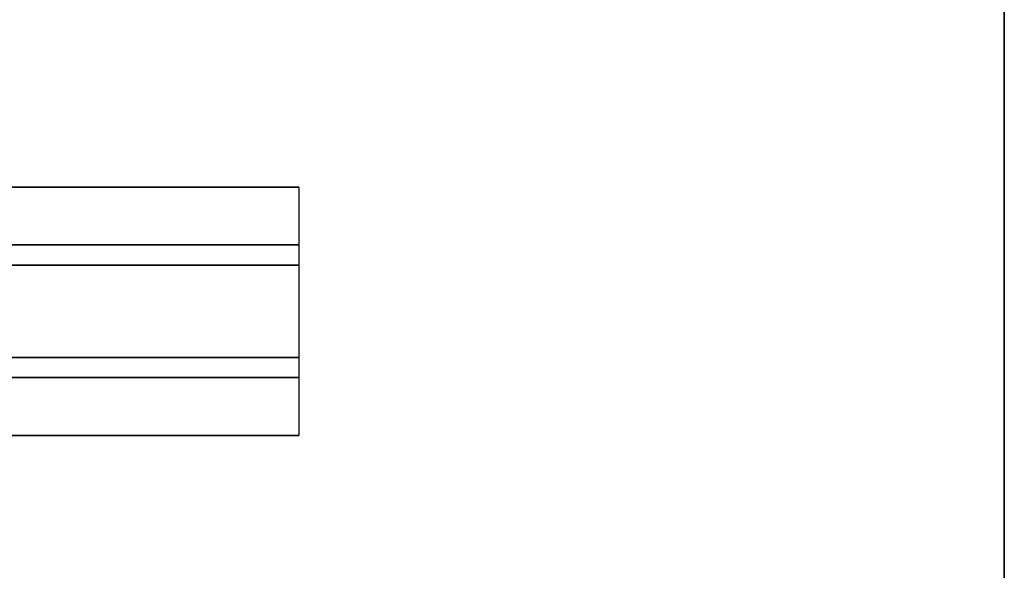
# Model space of a CAD drawing. Units: inches. Extents: x -2 to 275, y -6 to 73.
# Drawn here: x 71 to 81, y 52 to 57 of the extents above; entities that cross this region are included whole.
import ezdxf

# ---------------------------------------------------------------- set-up
doc = ezdxf.new("R2010")
doc.units = ezdxf.units.IN
doc.header["$MEASUREMENT"] = 0
doc.layers.get('0').update_dxf_attribs({"lineweight": 30})
for name, color, linetype in [('TABLE-SUPPORT', 6, 'Continuous'), ('TABLE-TOPEDGE', 6, 'Continuous'), ('TABLE-TOPLAM', 6, 'Continuous')]:
    doc.layers.add(name, color=color, linetype=linetype)

# ---------------------------------------------------------------- blocks, each defined once
blk = doc.blocks.new('UDT1AS_3054LP_1T')
at = {"layer": 'TABLE-SUPPORT'}
for points in [[(7.64, -10.79, 27.264), (46.24, -10.79, 27.264), (46.24, -11.416, 27.264), (7.64, -11.416, 27.264)], [(7.64, -10.79, 27.264), (7.64, -10.79, 27.324), (46.24, -10.79, 27.324), (46.24, -10.79, 27.264)], [(7.64, -11.635, 26.074), (7.64, -11.416, 27.264), (46.24, -11.416, 27.264), (46.24, -11.635, 26.074)], [(7.64, -11.635, 26.074), (46.24, -11.635, 26.074), (46.24, -12.635, 26.074), (7.64, -12.635, 26.074)], [(7.64, -12.854, 27.264), (7.64, -12.635, 26.074), (46.24, -12.635, 26.074), (46.24, -12.854, 27.264)], [(7.64, -12.854, 27.264), (46.24, -12.854, 27.264), (46.24, -13.48, 27.264), (7.64, -13.48, 27.264)], [(7.64, -13.48, 27.324), (7.64, -13.48, 27.264), (46.24, -13.48, 27.264), (46.24, -13.48, 27.324)]]:
    blk.add_3dface(points, dxfattribs=at)
at = {"layer": 'TABLE-TOPEDGE'}
blk.add_3dface([(53.88, -29.88, 27.324), (53.88, 0, 27.324), (53.88, 0, 28.5), (53.88, -29.88, 28.5)], dxfattribs=at)
at = {"layer": 'TABLE-TOPLAM'}
for points in [[(53.88, -29.88, 28.5), (53.88, 0, 28.5), (0, 0, 28.5), (0, -29.88, 28.5)], [(0, 0, 27.324), (53.88, 0, 27.324), (53.88, -29.88, 27.324), (0, -29.88, 27.324)]]:
    blk.add_3dface(points, dxfattribs=at)

msp = doc.modelspace()

# ---------------------------------------------------------------- block references
msp.add_blockref('UDT1AS_3054LP_1T', (27.345, 66.457))

doc.saveas('drawing.dxf')
